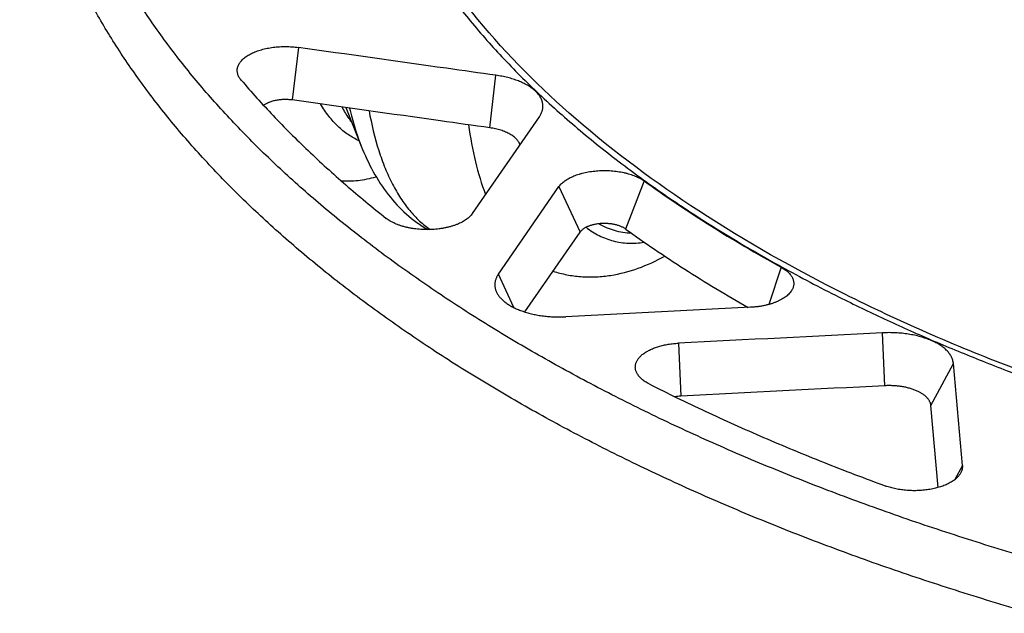
# Model space of a CAD drawing. Units: millimetres. Extents: x -57 to 1047, y 0 to 637.
# Drawn here: x 766 to 828, y 88 to 125 of the extents above; entities that cross this region are included whole.
import ezdxf

# ---------------------------------------------------------------- set-up
doc = ezdxf.new("R2010")
doc.units = ezdxf.units.MM
for name, color, linetype in [('AT100_004_00_new_view_5_BL33', 7, 'CONTINUOUS'), ('AT110_001_00_new_view_5_BL38', 7, 'CONTINUOUS'), ('AT110_012_00_new_view_5_BL39', 7, 'CONTINUOUS'), ('AT110_023_00_new_view_5_BL40', 7, 'CONTINUOUS'), ('AT110_050_00_new_view_5_BL41', 7, 'CONTINUOUS')]:
    doc.layers.add(name, color=color, linetype=linetype)

# ---------------------------------------------------------------- blocks, each defined once
blk = doc.blocks.new('AT100_004_00_NEW_VIEW_5_BL33', base_point=(535.476, -17.851))
at = {"layer": 'AT100_004_00_new_view_5_BL33', "color": 7, "linetype": 'Continuous'}
for p, q in [((540.989, 5.451), (540.964, 5.427)), ((534.953, -14.956), (534.938, -15.008))]:
    blk.add_line(p, q, dxfattribs=at)
for centre, radius, start, end in [((588.716, -30.126), 60.086, 163.66871, 167.90854), ((590.744, -30.739), 60.378, 163.87128, 166.32414), ((568.564, -28.11), 37.994, 179.02795, 180.20808), ((555.632, -25.821), 22.228, 184.84814, 186.05124)]:
    blk.add_arc(centre, radius, start, end, dxfattribs=at)
for points, knots in [([(536.066, -1.259), (535.478, -2.287), (534.358, -4.434), (533.388, -6.652), (532.929, -7.799)], [0, 0, 0, 0, 0.489427, 1, 1, 1, 1]), ([(537.809, -1.803), (537.536, -2.279), (536.447, -4.264), (535.496, -6.325), (534.845, -7.913)], [0, 0, 0, 0, 0.241945, 1, 1, 1, 1]), ([(536.842, -41.13), (537.198, -41.165), (537.946, -41.156), (538.676, -41.002), (539.043, -40.893)], [0, 0, 0, 0, 0.483617, 1, 1, 1, 1])]:
    blk.add_open_spline(points, degree=3, knots=knots, dxfattribs=at)
blk = doc.blocks.new('AT110_001_00_NEW_VIEW_5_BL38', base_point=(620.41, -61.532))
at = {"layer": 'AT110_001_00_new_view_5_BL38', "color": 7, "linetype": 'Continuous'}
for p, q in [((537.164, -36.587), (538.116, -38.985)), ((538.116, -38.985), (538.116, -38.985)), ((550.07, -46.777), (550.18, -46.811))]:
    blk.add_line(p, q, dxfattribs=at)
at = {"layer": 'AT110_001_00_new_view_5_BL38', "color": 9, "linetype": 'Continuous'}
blk.add_arc((551.616, -42.121), 4.905, 251.64079, 252.97898, dxfattribs=at)
at = {"layer": 'AT110_001_00_new_view_5_BL38', "color": 7, "linetype": 'Continuous'}
for points, knots in [([(537.982, -38.65), (537.746, -38.545), (537.283, -38.283), (536.65, -37.765), (536.071, -37.12), (535.737, -36.628), (535.578, -36.365)], [0, 0, 0, 0, 0.230463, 0.470891, 0.726152, 1, 1, 1, 1]), ([(538.116, -38.985), (538.333, -39.532), (538.821, -40.584), (539.756, -42.023), (540.892, -43.258), (541.79, -43.914), (542.265, -44.188)], [0, 0, 0, 0, 0.260765, 0.511844, 0.757134, 1, 1, 1, 1]), ([(550.18, -46.811), (550.459, -46.896), (551.028, -47.034), (551.899, -47.139), (552.778, -47.143), (553.949, -47.021), (555.401, -46.639), (556.494, -46.135), (557.027, -45.842)], [0, 0, 0, 0, 0.123241, 0.246515, 0.369895, 0.493611, 0.743313, 1, 1, 1, 1])]:
    blk.add_open_spline(points, degree=3, knots=knots, dxfattribs=at)
at = {"layer": 'AT110_001_00_new_view_5_BL38', "color": 9, "linetype": 'Continuous'}
for points, knots in [([(537.518, -37.481), (537.464, -37.41), (537.248, -37.112), (537.055, -36.798), (536.92, -36.554)], [0, 0, 0, 0, 0.242, 1, 1, 1, 1]), ([(537.391, -36.619), (537.44, -36.83), (537.638, -37.631), (537.891, -38.419), (538.116, -38.985)], [0, 0, 0, 0, 0.262382, 1, 1, 1, 1]), ([(538.604, -36.79), (538.756, -37.626), (539.043, -38.836), (539.584, -40.344), (540.036, -41.338), (540.546, -42.224), (541.111, -42.998), (541.728, -43.657), (542.184, -44.025), (542.418, -44.185)], [0, 0, 0, 0, 0.299271, 0.435725, 0.563508, 0.683013, 0.794899, 0.90013, 1, 1, 1, 1]), ([(544.806, -37.663), (544.912, -38.44), (545.179, -39.911), (545.609, -41.345), (545.86, -42.007)], [0, 0, 0, 0, 0.525719, 1, 1, 1, 1]), ([(552.125, -44.045), (552.378, -44.244), (552.917, -44.59), (553.815, -44.926), (554.771, -45.063), (555.419, -45.021), (555.745, -44.971)], [0, 0, 0, 0, 0.251602, 0.496166, 0.742715, 1, 1, 1, 1]), ([(554.957, -44.419), (554.599, -44.406), (553.882, -44.295), (553.217, -44.007), (552.908, -43.826)], [0, 0, 0, 0, 0.500785, 1, 1, 1, 1])]:
    blk.add_open_spline(points, degree=3, knots=knots, dxfattribs=at)
blk = doc.blocks.new('AT110_012_00_NEW_VIEW_5_BL39', base_point=(642.845, -14.751))
at = {"layer": 'AT110_012_00_new_view_5_BL39', "color": 7, "linetype": 'Continuous'}
blk.add_open_spline([(590.095, -56.596), (586.22, -55.478), (578.797, -53.018), (568.417, -48.51), (559.287, -43.362), (551.556, -37.654), (545.354, -31.467), (540.793, -24.881), (537.985, -17.991), (537.345, -13.228), (537.345, -10.913)], degree=3, knots=[0, 0, 0, 0, 0.162839, 0.315328, 0.456309, 0.585201, 0.702197, 0.808496, 0.906531, 1, 1, 1, 1], dxfattribs=at)
blk = doc.blocks.new('AT110_023_00_NEW_VIEW_5_BL40', base_point=(642.845, -14.613))
at = {"layer": 'AT110_023_00_new_view_5_BL40', "color": 7, "linetype": 'Continuous'}
blk.add_open_spline([(536.845, -10.913), (536.845, -11.347), (536.866, -12.215), (536.962, -13.516), (537.122, -14.816), (537.345, -16.113), (537.633, -17.407), (537.983, -18.697), (538.397, -19.982), (539.037, -21.7), (539.999, -23.834), (541.393, -26.345), (543.031, -28.818), (544.91, -31.247), (547.024, -33.626), (549.369, -35.949), (551.937, -38.212), (554.725, -40.408), (557.723, -42.534), (560.927, -44.582), (563.738, -46.209), (566.08, -47.47), (568.208, -48.56), (570.715, -49.767), (573.622, -51.067), (576.624, -52.313), (579.714, -53.503), (582.891, -54.636), (586.148, -55.709), (589.483, -56.721), (594.055, -57.997), (599.934, -59.428), (607.172, -60.873), (614.604, -62.047), (622.188, -62.946), (629.884, -63.564), (637.649, -63.897), (645.443, -63.945), (653.223, -63.707), (660.946, -63.183), (668.572, -62.378), (676.059, -61.294), (683.367, -59.939), (689.311, -58.581), (693.943, -57.362), (697.326, -56.391), (700.636, -55.358), (703.866, -54.265), (707.015, -53.113), (710.076, -51.904), (713.047, -50.64), (715.922, -49.321), (718.699, -47.951), (721.373, -46.531), (723.94, -45.062), (726.398, -43.547), (728.743, -41.988), (730.972, -40.387), (733.081, -38.745), (735.068, -37.066), (736.931, -35.351), (738.666, -33.603), (740.272, -31.824), (741.745, -30.016), (743.085, -28.182), (744.289, -26.325), (745.356, -24.446), (746.284, -22.548), (747.071, -20.634), (747.717, -18.706), (748.22, -16.768), (748.58, -14.821), (748.796, -12.868), (748.845, -11.564), (748.845, -10.913)], degree=3, knots=[0, 0, 0, 0, 0.005068, 0.010145, 0.015241, 0.020363, 0.025521, 0.030724, 0.035979, 0.041295, 0.052133, 0.063295, 0.074827, 0.086767, 0.099147, 0.11199, 0.125314, 0.139128, 0.153439, 0.168247, 0.183547, 0.19138, 0.199332, 0.211481, 0.223888, 0.236548, 0.249451, 0.262588, 0.27595, 0.289526, 0.303304, 0.331421, 0.360202, 0.389539, 0.419319, 0.449425, 0.479737, 0.51013, 0.540482, 0.57067, 0.600572, 0.63007, 0.659048, 0.687398, 0.701305, 0.715018, 0.728524, 0.741812, 0.754872, 0.767694, 0.780271, 0.792593, 0.804654, 0.816448, 0.827969, 0.839214, 0.850181, 0.860868, 0.871276, 0.881406, 0.891263, 0.900852, 0.91018, 0.919257, 0.928094, 0.936707, 0.945112, 0.953328, 0.961376, 0.96928, 0.977066, 0.984761, 0.992396, 1, 1, 1, 1], dxfattribs=at)
blk = doc.blocks.new('AT110_050_00_NEW_VIEW_5_BL41', base_point=(642.845, -15.737))
at = {"layer": 'AT110_050_00_new_view_5_BL41', "color": 9, "linetype": 'Continuous'}
for p, q in [((534.2, -32.845), (533.819, -36.116)), ((546.13, -37.849), (546.511, -34.577)), ((550.437, -41.513), (551.755, -44.342)), ((555.738, -41.155), (554.585, -44.151)), ((564.284, -46.535), (563.498, -48.854)), ((547.623, -49.042), (546.659, -46.972)), ((570.735, -53.909), (570.594, -50.614)), ((557.881, -51.263), (558.022, -54.557)), ((573.604, -55.146), (575.005, -52.516)), ((575.563, -58.886), (575.102, -59.75))]:
    blk.add_line(p, q, dxfattribs=at)
at = {"layer": 'AT110_050_00_new_view_5_BL41', "color": 7, "linetype": 'Continuous'}
for p, q in [((545.047, -43.182), (549.217, -37.156)), ((546.659, -46.972), (550.437, -41.513)), ((548.313, -49.316), (551.755, -44.342)), ((562.372, -49.027), (550.855, -49.614)), ((575.563, -58.886), (575.005, -52.516)), ((574.051, -60.25), (573.604, -55.146))]:
    blk.add_line(p, q, dxfattribs=at)
blk.add_arc((558.173, -57.583), 3.029, 92.85859, 99.76244, dxfattribs=at)
for points, knots in [([(580.544, -64.88), (579.073, -64.455), (576.884, -63.793), (573.996, -62.858), (571.869, -62.137), (569.773, -61.394), (567.707, -60.63), (565.674, -59.845), (563.673, -59.039), (561.706, -58.213), (559.774, -57.367), (557.876, -56.5), (556.015, -55.615), (554.191, -54.71), (552.404, -53.787), (550.656, -52.846), (548.947, -51.886), (547.278, -50.91), (545.65, -49.916), (544.063, -48.906), (542.517, -47.879), (541.015, -46.837), (539.556, -45.78), (538.14, -44.708), (536.77, -43.621), (535.444, -42.52), (534.164, -41.406), (532.93, -40.28), (531.743, -39.14), (530.603, -37.989), (529.51, -36.826), (528.466, -35.652), (527.149, -34.084), (525.918, -32.484), (524.78, -30.855), (523.983, -29.633), (523.237, -28.403), (522.541, -27.166), (521.897, -25.922), (521.304, -24.671), (520.763, -23.415), (520.274, -22.153), (519.836, -20.886), (519.452, -19.615), (519.119, -18.341), (518.84, -17.063), (518.613, -15.782), (518.439, -14.5), (518.318, -13.215), (518.25, -11.93), (518.235, -10.645), (518.273, -9.359), (518.364, -8.074), (518.508, -6.791), (518.705, -5.509), (518.955, -4.229), (519.258, -2.953), (519.613, -1.68), (520.021, -0.411), (520.481, 0.854), (520.993, 2.114), (521.557, 3.368), (522.172, 4.616), (522.614, 5.438), (522.843, 5.847)], [0, 0, 0, 0, 0.043569, 0.065068, 0.08637, 0.107469, 0.12836, 0.149038, 0.169499, 0.189738, 0.209752, 0.229537, 0.249088, 0.268403, 0.287479, 0.306313, 0.324903, 0.343246, 0.361341, 0.379186, 0.396781, 0.414125, 0.431218, 0.448059, 0.46465, 0.480992, 0.497087, 0.512936, 0.528542, 0.543909, 0.55904, 0.57394, 0.588614, 0.617302, 0.631334, 0.645165, 0.658805, 0.672263, 0.685548, 0.69867, 0.711641, 0.724472, 0.737176, 0.749765, 0.762253, 0.774653, 0.786981, 0.799251, 0.811478, 0.823677, 0.835865, 0.848055, 0.860265, 0.872509, 0.884802, 0.89716, 0.909597, 0.922127, 0.934765, 0.947523, 0.960413, 0.973449, 0.986641, 1, 1, 1, 1]), ([(579.845, -68.081), (578.357, -67.652), (576.144, -66.982), (573.224, -66.036), (571.073, -65.307), (568.953, -64.556), (566.865, -63.784), (564.808, -62.99), (562.785, -62.175), (560.796, -61.339), (558.842, -60.483), (556.923, -59.608), (555.041, -58.712), (553.196, -57.797), (551.39, -56.864), (549.622, -55.912), (547.894, -54.942), (546.206, -53.954), (544.559, -52.949), (542.954, -51.928), (541.392, -50.89), (539.873, -49.836), (538.397, -48.767), (536.966, -47.683), (535.58, -46.584), (534.239, -45.471), (532.945, -44.344), (531.697, -43.205), (530.496, -42.053), (529.344, -40.888), (528.239, -39.712), (527.183, -38.525), (525.851, -36.94), (524.607, -35.322), (523.456, -33.674), (522.65, -32.439), (521.895, -31.195), (521.192, -29.944), (520.54, -28.686), (519.941, -27.422), (519.393, -26.151), (518.899, -24.875), (518.456, -23.594), (518.067, -22.309), (517.731, -21.02), (517.449, -19.728), (517.219, -18.433), (517.043, -17.136), (516.921, -15.837), (516.852, -14.537), (516.837, -13.237), (516.876, -11.937), (516.968, -10.638), (517.113, -9.34), (517.313, -8.044), (517.565, -6.75), (517.872, -5.459), (518.231, -4.172), (518.643, -2.889), (519.108, -1.61), (519.626, -0.336), (520.196, 0.932), (520.819, 2.194), (521.265, 3.025), (521.497, 3.44)], [0, 0, 0, 0, 0.043569, 0.065068, 0.08637, 0.107469, 0.12836, 0.149038, 0.169499, 0.189738, 0.209752, 0.229537, 0.249088, 0.268403, 0.287479, 0.306313, 0.324903, 0.343246, 0.361341, 0.379186, 0.396781, 0.414125, 0.431218, 0.448059, 0.46465, 0.480992, 0.497087, 0.512936, 0.528542, 0.543909, 0.55904, 0.57394, 0.588614, 0.617302, 0.631334, 0.645165, 0.658805, 0.672263, 0.685548, 0.69867, 0.711641, 0.724472, 0.737176, 0.749765, 0.762253, 0.774653, 0.786981, 0.799251, 0.811478, 0.823677, 0.835865, 0.848055, 0.860265, 0.872509, 0.884802, 0.89716, 0.909597, 0.922127, 0.934765, 0.947523, 0.960413, 0.973449, 0.986641, 1, 1, 1, 1]), ([(530.503, -34.684), (530.486, -34.653), (530.455, -34.59), (530.42, -34.492), (530.399, -34.392), (530.391, -34.293), (530.396, -34.193), (530.415, -34.094), (530.446, -33.996), (530.491, -33.899), (530.548, -33.804), (530.618, -33.711), (530.699, -33.621), (530.793, -33.534), (530.897, -33.45), (531.013, -33.37), (531.139, -33.293), (531.274, -33.221), (531.419, -33.154), (531.572, -33.092), (531.733, -33.035), (531.902, -32.983), (532.077, -32.937), (532.258, -32.897), (532.443, -32.863), (532.633, -32.835), (532.826, -32.813), (533.022, -32.798), (533.219, -32.789), (533.417, -32.787), (533.615, -32.792), (533.811, -32.802), (534.006, -32.82), (534.136, -32.836), (534.2, -32.845)], [0, 0, 0, 0, 0.022017, 0.043272, 0.063984, 0.084401, 0.104786, 0.125405, 0.146509, 0.168327, 0.191053, 0.214843, 0.239818, 0.266062, 0.293628, 0.32254, 0.352795, 0.384371, 0.417227, 0.451302, 0.486526, 0.522813, 0.560068, 0.598187, 0.637058, 0.676563, 0.716577, 0.756975, 0.797624, 0.838392, 0.879147, 0.919754, 0.960082, 1, 1, 1, 1]), ([(546.511, -34.577), (545.485, -34.433), (541.381, -33.855), (537.277, -33.278), (534.2, -32.845)], [0, 0, 0, 0, 0.25, 1, 1, 1, 1]), ([(530.634, -34.871), (530.609, -34.841), (530.562, -34.781), (530.521, -34.716), (530.503, -34.684)], [0, 0, 0, 0, 0.511666, 1, 1, 1, 1]), ([(530.634, -34.871), (531.281, -35.628), (532.29, -36.747), (533.701, -38.195), (534.811, -39.279), (535.964, -40.351), (537.16, -41.411), (538.397, -42.46), (539.244, -43.145), (539.674, -43.486)], [0, 0, 0, 0, 0.23892, 0.36109, 0.4851, 0.610977, 0.738741, 0.868411, 1, 1, 1, 1]), ([(549.288, -37.043), (549.305, -37.012), (549.337, -36.949), (549.376, -36.853), (549.406, -36.756), (549.426, -36.658), (549.436, -36.56), (549.437, -36.461), (549.428, -36.363), (549.409, -36.265), (549.38, -36.167), (549.342, -36.071), (549.295, -35.975), (549.238, -35.881), (549.172, -35.789), (549.097, -35.698), (549.013, -35.609), (548.921, -35.522), (548.82, -35.438), (548.712, -35.356), (548.595, -35.277), (548.47, -35.201), (548.339, -35.128), (548.2, -35.058), (548.055, -34.992), (547.903, -34.93), (547.746, -34.871), (547.583, -34.816), (547.415, -34.765), (547.182, -34.703), (546.881, -34.635), (546.636, -34.595), (546.511, -34.577)], [0, 0, 0, 0, 0.024615, 0.048557, 0.071952, 0.094944, 0.117686, 0.140339, 0.163068, 0.186035, 0.209393, 0.233288, 0.257846, 0.283182, 0.309391, 0.33655, 0.364723, 0.393955, 0.424277, 0.455709, 0.488256, 0.521913, 0.556668, 0.592496, 0.629366, 0.667241, 0.706076, 0.745821, 0.786421, 0.827816, 0.912723, 1, 1, 1, 1]), ([(533.819, -36.116), (533.736, -36.105), (533.61, -36.092), (533.441, -36.086), (533.314, -36.086), (533.187, -36.092), (533.061, -36.102), (532.938, -36.117), (532.817, -36.137), (532.7, -36.162), (532.587, -36.192), (532.48, -36.225), (532.394, -36.257), (532.328, -36.285), (532.266, -36.313), (532.193, -36.351), (532.112, -36.4), (532.062, -36.436), (532.039, -36.454)], [0, 0, 0, 0, 0.135637, 0.204317, 0.27313, 0.341747, 0.409844, 0.477099, 0.543205, 0.607862, 0.670795, 0.731744, 0.790482, 0.818961, 0.846817, 0.900576, 0.951658, 1, 1, 1, 1]), ([(546.13, -37.849), (545.104, -37.704), (541.001, -37.127), (536.897, -36.55), (533.819, -36.116)], [0, 0, 0, 0, 0.25, 1, 1, 1, 1]), ([(549.217, -37.156), (549.224, -37.147), (549.249, -37.11), (549.272, -37.072), (549.288, -37.043)], [0, 0, 0, 0, 0.253835, 1, 1, 1, 1]), ([(548.004, -38.91), (547.999, -38.894), (547.989, -38.863), (547.963, -38.801), (547.923, -38.725), (547.862, -38.636), (547.789, -38.55), (547.703, -38.467), (547.606, -38.387), (547.498, -38.311), (547.379, -38.239), (547.25, -38.171), (547.112, -38.108), (546.965, -38.051), (546.811, -37.998), (546.649, -37.951), (546.481, -37.911), (546.308, -37.876), (546.19, -37.857), (546.13, -37.849)], [0, 0, 0, 0, 0.021564, 0.043515, 0.088798, 0.136296, 0.186332, 0.239136, 0.294849, 0.353537, 0.4152, 0.47978, 0.54717, 0.617222, 0.689752, 0.764546, 0.841363, 0.919941, 1, 1, 1, 1]), ([(550.437, -41.513), (550.484, -41.445), (550.569, -41.347), (550.699, -41.23), (550.811, -41.144), (550.935, -41.062), (551.07, -40.984), (551.215, -40.911), (551.37, -40.843), (551.534, -40.781), (551.706, -40.725), (551.886, -40.674), (552.072, -40.63), (552.264, -40.592), (552.46, -40.561), (552.66, -40.537), (552.864, -40.52), (553.069, -40.51), (553.275, -40.506), (553.481, -40.51), (553.686, -40.521), (553.89, -40.539), (554.09, -40.564), (554.286, -40.596), (554.478, -40.634), (554.664, -40.679), (554.843, -40.73), (555.015, -40.787), (555.179, -40.85), (555.334, -40.918), (555.479, -40.991), (555.614, -41.069), (555.698, -41.126), (555.738, -41.155)], [0, 0, 0, 0, 0.043697, 0.067318, 0.092172, 0.118276, 0.145621, 0.174178, 0.203899, 0.234722, 0.266569, 0.299355, 0.332981, 0.367343, 0.402327, 0.437816, 0.473687, 0.509815, 0.546073, 0.58233, 0.618459, 0.654331, 0.689821, 0.724807, 0.75917, 0.792798, 0.825586, 0.857436, 0.888261, 0.917985, 0.946545, 0.973893, 1, 1, 1, 1]), ([(555.738, -41.155), (556.399, -41.631), (557.751, -42.572), (559.846, -43.935), (562.027, -45.263), (563.523, -46.115), (564.284, -46.535)], [0, 0, 0, 0, 0.24176, 0.489035, 0.741797, 1, 1, 1, 1]), ([(545.047, -43.182), (544.999, -43.252), (544.927, -43.333), (544.832, -43.422), (544.761, -43.484), (544.663, -43.558), (544.536, -43.641), (544.397, -43.72), (544.248, -43.794), (544.088, -43.862), (543.92, -43.925), (543.743, -43.981), (543.558, -44.031), (543.367, -44.075), (543.17, -44.112), (542.969, -44.141), (542.763, -44.164), (542.556, -44.179), (542.346, -44.188), (542.136, -44.188), (541.926, -44.182), (541.717, -44.168), (541.511, -44.147), (541.308, -44.118), (541.11, -44.083), (540.917, -44.041), (540.731, -43.992), (540.551, -43.937), (540.38, -43.876), (540.218, -43.809), (540.066, -43.736), (539.924, -43.658), (539.793, -43.576), (539.712, -43.517), (539.674, -43.486)], [0, 0, 0, 0, 0.043906, 0.055638, 0.067682, 0.092717, 0.119031, 0.146614, 0.175431, 0.205433, 0.23655, 0.268702, 0.301795, 0.335726, 0.370382, 0.405646, 0.441392, 0.477492, 0.513814, 0.550224, 0.586587, 0.62277, 0.658639, 0.694065, 0.728922, 0.763089, 0.796451, 0.828904, 0.86035, 0.890704, 0.919893, 0.947862, 0.97457, 1, 1, 1, 1]), ([(554.585, -44.151), (554.563, -44.136), (554.518, -44.105), (554.446, -44.064), (554.369, -44.025), (554.257, -43.975), (554.105, -43.921), (553.91, -43.871), (553.704, -43.834), (553.489, -43.811), (553.27, -43.803), (553.051, -43.81), (552.836, -43.832), (552.63, -43.869), (552.435, -43.919), (552.283, -43.972), (552.171, -44.021), (552.093, -44.06), (552.021, -44.101), (551.955, -44.145), (551.895, -44.191), (551.842, -44.239), (551.795, -44.289), (551.768, -44.324), (551.755, -44.342)], [0, 0, 0, 0, 0.026108, 0.053459, 0.082021, 0.111748, 0.174412, 0.240819, 0.310161, 0.381518, 0.453899, 0.52628, 0.597635, 0.666974, 0.733377, 0.796036, 0.82576, 0.854318, 0.881666, 0.907772, 0.932629, 0.956251, 0.978684, 1, 1, 1, 1]), ([(554.585, -44.151), (555.18, -44.58), (556.396, -45.43), (558.273, -46.665), (560.22, -47.872), (561.552, -48.65), (562.229, -49.035)], [0, 0, 0, 0, 0.242617, 0.490171, 0.742643, 1, 1, 1, 1]), ([(564.284, -46.535), (564.326, -46.558), (564.406, -46.605), (564.519, -46.681), (564.623, -46.76), (564.716, -46.842), (564.799, -46.927), (564.871, -47.015), (564.932, -47.104), (564.982, -47.196), (565.02, -47.288), (565.046, -47.382), (565.06, -47.477), (565.062, -47.572), (565.052, -47.667), (565.031, -47.761), (564.997, -47.855), (564.967, -47.915), (564.95, -47.944)], [0, 0, 0, 0, 0.081006, 0.158632, 0.232855, 0.303707, 0.371283, 0.435749, 0.497348, 0.556407, 0.61334, 0.668645, 0.722889, 0.776692, 0.830696, 0.885532, 0.941792, 1, 1, 1, 1]), ([(546.659, -46.972), (546.627, -47.018), (546.583, -47.089), (546.535, -47.188), (546.505, -47.262), (546.48, -47.336), (546.461, -47.411), (546.448, -47.486), (546.441, -47.562), (546.439, -47.637), (546.443, -47.713), (546.452, -47.788), (546.468, -47.863), (546.489, -47.938), (546.515, -48.012), (546.548, -48.086), (546.572, -48.134), (546.586, -48.158)], [0, 0, 0, 0, 0.133976, 0.198625, 0.261928, 0.324083, 0.385306, 0.44583, 0.505899, 0.565765, 0.625685, 0.685914, 0.7467, 0.808285, 0.870893, 0.934734, 1, 1, 1, 1]), ([(546.586, -48.158), (546.618, -48.216), (546.674, -48.3), (546.76, -48.407), (546.832, -48.487), (546.911, -48.565), (546.997, -48.642), (547.09, -48.716), (547.189, -48.789), (547.295, -48.859), (547.406, -48.926), (547.523, -48.992), (547.646, -49.054), (547.775, -49.114), (547.954, -49.191), (548.191, -49.279), (548.489, -49.371), (548.802, -49.45), (549.128, -49.515), (549.463, -49.565), (549.806, -49.601), (550.154, -49.621), (550.504, -49.626), (550.738, -49.62), (550.855, -49.614)], [0, 0, 0, 0, 0.042342, 0.064537, 0.087467, 0.111166, 0.135657, 0.160958, 0.187076, 0.214015, 0.24177, 0.270331, 0.299683, 0.329808, 0.36068, 0.424548, 0.491033, 0.559828, 0.630586, 0.702931, 0.776465, 0.850773, 0.925428, 1, 1, 1, 1]), ([(564.95, -47.944), (564.93, -47.981), (564.883, -48.054), (564.798, -48.157), (564.698, -48.257), (564.584, -48.353), (564.456, -48.445), (564.314, -48.531), (564.16, -48.612), (563.994, -48.687), (563.818, -48.755), (563.632, -48.817), (563.437, -48.871), (563.235, -48.918), (563.026, -48.958), (562.812, -48.99), (562.593, -49.013), (562.446, -49.023), (562.372, -49.027)], [0, 0, 0, 0, 0.043631, 0.089647, 0.138302, 0.189756, 0.244086, 0.3013, 0.361343, 0.424112, 0.489458, 0.557193, 0.627102, 0.698939, 0.772439, 0.847317, 0.923274, 1, 1, 1, 1]), ([(575.005, -52.516), (575.002, -52.482), (574.992, -52.414), (574.968, -52.313), (574.933, -52.212), (574.888, -52.113), (574.832, -52.015), (574.767, -51.918), (574.692, -51.823), (574.608, -51.731), (574.514, -51.64), (574.411, -51.552), (574.299, -51.467), (574.179, -51.385), (574.051, -51.306), (573.915, -51.23), (573.771, -51.158), (573.62, -51.089), (573.462, -51.025), (573.298, -50.965), (573.128, -50.908), (572.952, -50.857), (572.772, -50.809), (572.523, -50.752), (572.203, -50.693), (571.809, -50.642), (571.407, -50.611), (571.001, -50.601), (570.729, -50.608), (570.594, -50.614)], [0, 0, 0, 0, 0.019814, 0.03991, 0.060429, 0.081497, 0.103228, 0.125717, 0.149043, 0.173268, 0.198441, 0.224593, 0.251744, 0.279901, 0.309063, 0.339215, 0.370337, 0.4024, 0.435368, 0.469199, 0.503846, 0.539255, 0.575371, 0.612133, 0.687328, 0.764301, 0.842475, 0.921246, 1, 1, 1, 1]), ([(555.301, -53.149), (555.287, -53.124), (555.261, -53.072), (555.23, -52.992), (555.208, -52.911), (555.195, -52.829), (555.19, -52.748), (555.195, -52.666), (555.208, -52.585), (555.231, -52.504), (555.262, -52.424), (555.301, -52.345), (555.35, -52.267), (555.406, -52.191), (555.471, -52.116), (555.544, -52.043), (555.625, -51.973), (555.713, -51.905), (555.808, -51.839), (555.911, -51.776), (556.02, -51.716), (556.135, -51.659), (556.257, -51.605), (556.384, -51.554), (556.517, -51.507), (556.654, -51.464), (556.796, -51.424), (556.993, -51.376), (557.247, -51.327), (557.561, -51.285), (557.773, -51.268), (557.881, -51.263)], [0, 0, 0, 0, 0.023591, 0.046479, 0.068819, 0.090781, 0.11255, 0.134318, 0.156278, 0.178613, 0.201495, 0.225078, 0.249494, 0.274853, 0.301243, 0.32873, 0.35736, 0.387163, 0.41815, 0.45032, 0.483657, 0.518134, 0.553714, 0.590352, 0.627993, 0.666576, 0.706033, 0.746292, 0.828886, 0.913696, 1, 1, 1, 1]), ([(556.058, -53.801), (556.014, -53.779), (555.929, -53.734), (555.809, -53.66), (555.698, -53.583), (555.597, -53.502), (555.506, -53.418), (555.426, -53.332), (555.358, -53.243), (555.319, -53.181), (555.301, -53.149)], [0, 0, 0, 0, 0.145363, 0.284853, 0.418374, 0.545915, 0.667572, 0.783554, 0.894202, 1, 1, 1, 1]), ([(556.058, -53.801), (556.632, -54.092), (557.791, -54.667), (559.553, -55.507), (561.349, -56.329), (563.177, -57.133), (565.036, -57.918), (567.57, -58.946), (569.496, -59.68), (570.793, -60.155)], [0, 0, 0, 0, 0.120171, 0.241764, 0.36476, 0.489137, 0.614875, 0.741949, 1, 1, 1, 1]), ([(573.604, -55.146), (573.602, -55.124), (573.596, -55.079), (573.58, -55.013), (573.557, -54.948), (573.527, -54.883), (573.491, -54.819), (573.449, -54.756), (573.4, -54.695), (573.345, -54.635), (573.284, -54.576), (573.218, -54.519), (573.145, -54.463), (573.067, -54.41), (572.983, -54.358), (572.895, -54.309), (572.801, -54.262), (572.703, -54.218), (572.6, -54.176), (572.494, -54.136), (572.383, -54.1), (572.23, -54.055), (572.03, -54.006), (571.782, -53.96), (571.526, -53.927), (571.264, -53.907), (571, -53.9), (570.823, -53.904), (570.735, -53.909)], [0, 0, 0, 0, 0.019814, 0.039911, 0.06043, 0.081499, 0.10323, 0.125719, 0.149046, 0.173271, 0.198444, 0.224596, 0.251748, 0.279905, 0.309067, 0.33922, 0.370342, 0.402405, 0.435373, 0.469204, 0.503851, 0.539261, 0.612131, 0.687326, 0.7643, 0.842474, 0.921245, 1, 1, 1, 1]), ([(575.455, -59.354), (575.438, -59.384), (575.401, -59.442), (575.337, -59.527), (575.262, -59.609), (575.178, -59.689), (575.084, -59.766), (574.981, -59.84), (574.869, -59.911), (574.749, -59.978), (574.621, -60.042), (574.486, -60.101), (574.344, -60.157), (574.195, -60.208), (574.04, -60.254), (573.88, -60.296), (573.715, -60.333), (573.546, -60.365), (573.374, -60.392), (573.139, -60.421), (572.84, -60.443), (572.48, -60.448), (572.179, -60.435), (571.942, -60.413), (571.766, -60.392), (571.593, -60.365), (571.424, -60.333), (571.259, -60.296), (571.099, -60.254), (570.944, -60.208), (570.843, -60.173), (570.793, -60.155)], [0, 0, 0, 0, 0.020268, 0.041415, 0.063527, 0.086664, 0.110868, 0.136159, 0.16254, 0.189999, 0.218511, 0.248038, 0.278532, 0.309938, 0.34219, 0.375217, 0.408942, 0.443281, 0.478149, 0.513454, 0.584993, 0.657135, 0.729094, 0.764763, 0.800096, 0.834997, 0.869376, 0.903146, 0.936225, 0.968533, 1, 1, 1, 1]), ([(575.563, -58.886), (575.564, -58.906), (575.566, -58.945), (575.564, -59.005), (575.558, -59.064), (575.547, -59.123), (575.531, -59.182), (575.51, -59.24), (575.485, -59.298), (575.465, -59.335), (575.455, -59.354)], [0, 0, 0, 0, 0.121409, 0.24275, 0.364591, 0.487494, 0.611997, 0.738609, 0.8678, 1, 1, 1, 1])]:
    blk.add_open_spline(points, degree=3, knots=knots, dxfattribs=at)
for points in [[(570.594, -50.614), (566.356, -50.831), (562.118, -51.047), (557.881, -51.263)], [(570.735, -53.909), (566.498, -54.125), (562.26, -54.341), (558.022, -54.557)]]:
    blk.add_open_spline(points, degree=3, dxfattribs=at)

msp = doc.modelspace()

# ---------------------------------------------------------------- block references
at = {"layer": 'AT100_004_00_new_view_5_BL33'}
msp.add_blockref('AT100_004_00_NEW_VIEW_5_BL33', (785.032, 137.961), dxfattribs=at)
at = {"layer": 'AT110_001_00_new_view_5_BL38'}
msp.add_blockref('AT110_001_00_NEW_VIEW_5_BL38', (869.966, 94.28), dxfattribs=at)
at = {"layer": 'AT110_012_00_new_view_5_BL39'}
msp.add_blockref('AT110_012_00_NEW_VIEW_5_BL39', (892.401, 141.061), dxfattribs=at)
at = {"layer": 'AT110_023_00_new_view_5_BL40'}
msp.add_blockref('AT110_023_00_NEW_VIEW_5_BL40', (892.401, 141.199), dxfattribs=at)
at = {"layer": 'AT110_050_00_new_view_5_BL41'}
msp.add_blockref('AT110_050_00_NEW_VIEW_5_BL41', (892.401, 140.075), dxfattribs=at)

doc.saveas('drawing.dxf')
